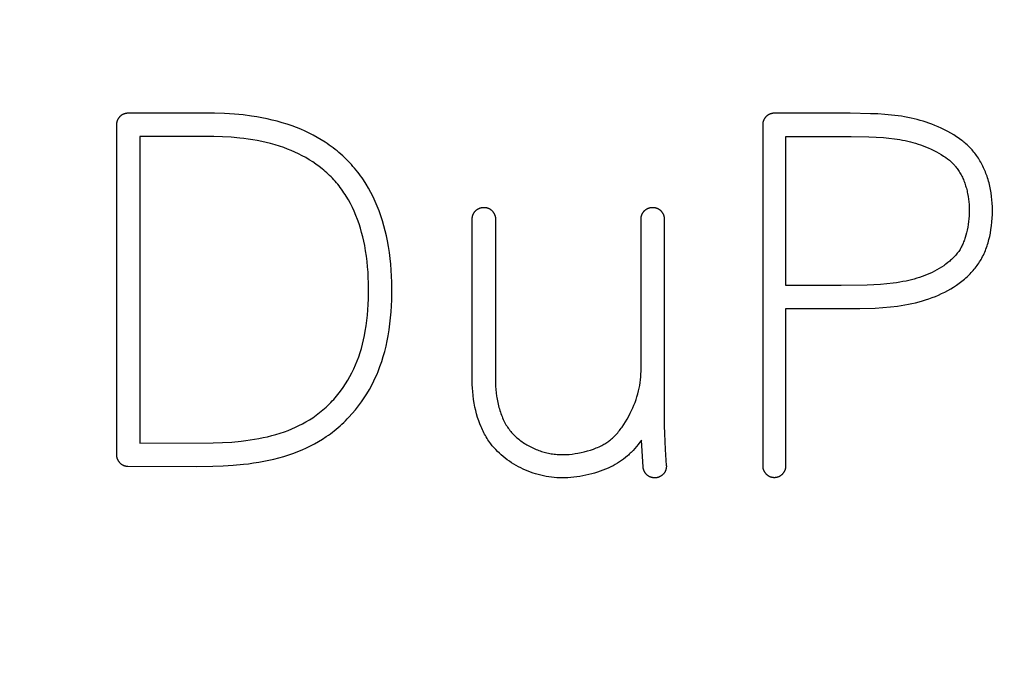
# Model space of a CAD drawing. Units: millimetres. Extents: x 3951 to 6186, y 1989 to 3471.
# Drawn here: x 5636 to 5645, y 2901 to 2907 of the extents above; entities that cross this region are included whole.
import ezdxf

# ---------------------------------------------------------------- set-up
doc = ezdxf.new("R2010")
doc.units = ezdxf.units.MM
doc.layers.get('Defpoints').update_dxf_attribs({"color": 251})
for name, color, linetype in [('30_Volllinie 0.35', 140, 'Continuous'), ('BEM', 7, 'Continuous'), ('Relax 7320', 50, 'Continuous')]:
    doc.layers.add(name, color=color, linetype=linetype)
doc.styles.get("Standard").update_dxf_attribs({"font": 'arial.ttf'})
doc.dimstyles.new('HK_050', dxfattribs={"dimscale": 5, "dimtxt": 4, "dimasz": 4, "dimexe": 2, "dimexo": 2, "dimgap": 1, "dimtad": 1, "dimdec": 1, "dimzin": 9, "dimdsep": 46, "dimtxsty": 'Standard', "dimcen": 0, "dimadec": 0, "dimazin": 0, "dimtfac": 1, "dimtdec": 1, "dimtofl": 0, "dimtmove": 0, "dimatfit": 3, "dimfxl": 5, "dimfxlon": 1, "dimtolj": 1, "dimtzin": 0, "dimarcsym": 0})

# ---------------------------------------------------------------- blocks, each defined once
blk = doc.blocks.new('*D18')
at = {"layer": 'BEM', "color": 0, "lineweight": -2, "transparency": 16777216}
blk.add_line((5501.4836, 3005.6237), (5574.1955, 2943.1262), dxfattribs=at)
at = {"layer": 'BEM', "color": 0, "transparency": 16777216}
blk.add_solid([(5576.3683, 2945.654), (5572.0227, 2940.5983), (5589.3628, 2930.0895)], dxfattribs=at)
at = {"layer": 'Defpoints', "color": 0, "transparency": 16777216}
for p in [(5589.3628, 2930.0895), (5665.1992, 2864.9064)]:
    blk.add_point(p, dxfattribs=at)
at = {"layer": 'BEM', "color": 0, "transparency": 16777216, "insert": (5540.5358, 2992.8533), "char_height": 20, "attachment_point": 5, "rotation": 319.32017}
blk.add_mtext('\\A1;∅100', dxfattribs=at)
blk = doc.blocks.new('*D19')
at = {"layer": 'BEM', "color": 0, "lineweight": -2, "transparency": 16777216}
for p, q in [((5394.7859, 3176.4354), (5394.7859, 3211.4354)), ((5859.776, 3176.4354), (5859.776, 3211.4354)), ((5414.7859, 3201.4354), (5839.776, 3201.4354))]:
    blk.add_line(p, q, dxfattribs=at)
at = {"layer": 'BEM', "color": 0, "transparency": 16777216}
for points in [[(5414.7859, 3204.7688), (5414.7859, 3198.1021), (5394.7859, 3201.4354)], [(5839.776, 3204.7688), (5839.776, 3198.1021), (5859.776, 3201.4354)]]:
    blk.add_solid(points, dxfattribs=at)
at = {"layer": 'Defpoints', "color": 0, "transparency": 16777216}
for p in [(5859.776, 3201.4354), (5394.7859, 2897.498), (5859.776, 2897.5015)]:
    blk.add_point(p, dxfattribs=at)
at = {"layer": 'BEM', "color": 0, "transparency": 16777216, "insert": (5627.281, 3216.6469), "char_height": 20, "attachment_point": 5}
blk.add_mtext('\\A1;465', dxfattribs=at)
blk = doc.blocks.new('*D22')
at = {"layer": 'BEM', "color": 0, "lineweight": -2, "transparency": 16777216}
for p, q in [((5998.2218, 3078.3894), (6033.2218, 3078.3894)), ((6023.2218, 2722.5004), (6023.2218, 3058.3894)), ((5998.2218, 2702.5004), (6033.2218, 2702.5004))]:
    blk.add_line(p, q, dxfattribs=at)
at = {"layer": 'BEM', "color": 0, "transparency": 16777216}
for points in [[(6019.8884, 3058.3894), (6026.5551, 3058.3894), (6023.2218, 3078.3894)], [(6019.8884, 2722.5004), (6026.5551, 2722.5004), (6023.2218, 2702.5004)]]:
    blk.add_solid(points, dxfattribs=at)
at = {"layer": 'Defpoints', "color": 0, "transparency": 16777216}
for p in [(5628.3079, 3078.3894), (6023.2218, 3078.3894), (5626.8939, 2702.5004)]:
    blk.add_point(p, dxfattribs=at)
at = {"layer": 'BEM', "color": 0, "transparency": 16777216, "insert": (6008.0035, 2890.4449), "char_height": 20, "attachment_point": 5, "rotation": 90}
blk.add_mtext('\\A1;376', dxfattribs=at)
blk = doc.blocks.new('Logo_DuPont')
at = {"layer": '30_Volllinie 0.35'}
for points in [[(9.4416, 6.1122), (9.4417, 6.1099), (9.4418, 6.1077), (9.442, 6.1054), (9.4422, 6.1031), (9.4425, 6.1008), (9.4428, 6.0985), (9.4432, 6.0962), (9.4437, 6.0938), (9.4442, 6.0915), (9.4448, 6.0892), (9.4454, 6.0869), (9.4461, 6.0845), (9.4469, 6.0822), (9.4477, 6.0799), (9.4486, 6.0776), (9.4495, 6.0753), (9.4505, 6.073), (9.4516, 6.0707), (9.4527, 6.0684), (9.4539, 6.0662), (9.4552, 6.064), (9.4565, 6.0618), (9.4579, 6.0596), (9.4593, 6.0575), (9.4608, 6.0554), (9.4623, 6.0534), (9.4639, 6.0513), (9.4656, 6.0494), (9.4673, 6.0474), (9.469, 6.0455), (9.4708, 6.0437), (9.4727, 6.0419), (9.4746, 6.0401), (9.4765, 6.0384), (9.4785, 6.0367), (9.4806, 6.0351), (9.4826, 6.0336), (9.4847, 6.0321), (9.4868, 6.0307), (9.489, 6.0293), (9.4912, 6.028), (9.4934, 6.0267), (9.4956, 6.0255), (9.4979, 6.0244), (9.5002, 6.0233), (9.5024, 6.0223), (9.5047, 6.0214), (9.5071, 6.0205), (9.5094, 6.0197), (9.5117, 6.0189), (9.514, 6.0182), (9.5164, 6.0176), (9.5187, 6.017), (9.521, 6.0165), (9.5234, 6.016), (9.5257, 6.0156), (9.528, 6.0153), (9.5303, 6.015), (9.5326, 6.0148), (9.5348, 6.0146), (9.5371, 6.0145), (9.5393, 6.0144), (10.1273, 6.0133), (10.2702, 6.0149), (10.3582, 6.018), (10.446, 6.0234), (10.5337, 6.0314), (10.5774, 6.0366), (10.6209, 6.0426), (10.6648, 6.0495), (10.7086, 6.0574), (10.7521, 6.0663), (10.7954, 6.0763), (10.8384, 6.0874), (10.8811, 6.0996), (10.9234, 6.113), (10.9653, 6.1276), (11.0021, 6.1417), (11.0385, 6.1568), (11.0745, 6.1729), (11.11, 6.1902), (11.1449, 6.2085), (11.1792, 6.2278), (11.2128, 6.2483), (11.2457, 6.27), (11.2632, 6.2822), (11.2805, 6.2947), (11.2976, 6.3075), (11.3144, 6.3207), (11.331, 6.3342), (11.3473, 6.348), (11.3634, 6.362), (11.3793, 6.3764), (11.3948, 6.391), (11.4102, 6.406), (11.4252, 6.4211), (11.44, 6.4366), (11.4688, 6.4683), (11.4965, 6.5009), (11.5226, 6.5339), (11.5476, 6.5678), (11.5715, 6.6025), (11.5941, 6.638), (11.6156, 6.6742), (11.6359, 6.7111), (11.6549, 6.7486), (11.6727, 6.7867), (11.6818, 6.8077), (11.6905, 6.8289), (11.7069, 6.8717), (11.7219, 6.915), (11.7355, 6.9589), (11.7478, 7.0031), (11.7588, 7.0477), (11.7685, 7.0926), (11.7771, 7.1376), (11.7854, 7.1886), (11.7923, 7.2396), (11.7979, 7.2909), (11.8023, 7.3423), (11.8056, 7.3937), (11.8077, 7.4452), (11.8088, 7.4968), (11.8089, 7.5484), (11.8081, 7.5994), (11.8063, 7.6504), (11.8036, 7.7013), (11.7997, 7.7522), (11.7946, 7.8029), (11.7883, 7.8534), (11.7807, 7.9038), (11.7717, 7.954), (11.7627, 7.9975), (11.7526, 8.0408), (11.7413, 8.0838), (11.7288, 8.1265), (11.715, 8.1688), (11.7, 8.2107), (11.6838, 8.2521), (11.6662, 8.2929), (11.6483, 8.3311), (11.6291, 8.3687), (11.6088, 8.4056), (11.5872, 8.4418), (11.5644, 8.4772), (11.5526, 8.4946), (11.5404, 8.5118), (11.528, 8.5288), (11.5152, 8.5455), (11.5021, 8.562), (11.4887, 8.5782), (11.4749, 8.5943), (11.4609, 8.6101), (11.4465, 8.6256), (11.4318, 8.6409), (11.4169, 8.6559), (11.4017, 8.6706), (11.3862, 8.6851), (11.3704, 8.6992), (11.3544, 8.7131), (11.3382, 8.7267), (11.3217, 8.74), (11.3049, 8.753), (11.288, 8.7657), (11.2708, 8.7781), (11.2534, 8.7902), (11.2358, 8.8019), (11.2024, 8.8231), (11.1683, 8.8432), (11.1336, 8.8622), (11.0983, 8.8802), (11.0625, 8.8971), (11.0263, 8.913), (10.9896, 8.9278), (10.9525, 8.9417), (10.9099, 8.9563), (10.8669, 8.9696), (10.8235, 8.9818), (10.7799, 8.9928), (10.7359, 9.0028), (10.6918, 9.0117), (10.6474, 9.0197), (10.603, 9.0267), (10.5298, 9.0364), (10.4931, 9.0403), (10.4563, 9.0435), (10.4134, 9.0463), (10.3704, 9.0483), (10.2844, 9.0507), (9.5416, 9.0515), (9.5393, 9.0514), (9.5371, 9.0514), (9.5348, 9.0512), (9.5326, 9.0511), (9.5303, 9.0508), (9.528, 9.0505), (9.5257, 9.0502), (9.5234, 9.0498), (9.521, 9.0493), (9.5187, 9.0488), (9.5164, 9.0482), (9.514, 9.0476), (9.5117, 9.0469), (9.5094, 9.0461), (9.5071, 9.0453), (9.5047, 9.0444), (9.5024, 9.0435), (9.5002, 9.0425), (9.4979, 9.0414), (9.4956, 9.0403), (9.4934, 9.0391), (9.4912, 9.0379), (9.489, 9.0365), (9.4868, 9.0352), (9.4847, 9.0337), (9.4826, 9.0322), (9.4806, 9.0307), (9.4785, 9.0291), (9.4765, 9.0274), (9.4746, 9.0257), (9.4727, 9.024), (9.4708, 9.0222), (9.469, 9.0203), (9.4673, 9.0184), (9.4656, 9.0165), (9.4639, 9.0145), (9.4623, 9.0125), (9.4608, 9.0104), (9.4593, 9.0083), (9.4579, 9.0062), (9.4565, 9.004), (9.4552, 9.0018), (9.4539, 8.9996), (9.4527, 8.9974), (9.4516, 8.9951), (9.4505, 8.9929), (9.4495, 8.9906), (9.4486, 8.9883), (9.4477, 8.986), (9.4469, 8.9836), (9.4461, 8.9813), (9.4454, 8.979), (9.4448, 8.9766), (9.4442, 8.9743), (9.4437, 8.972), (9.4432, 8.9697), (9.4428, 8.9673), (9.4425, 8.965), (9.4422, 8.9627), (9.442, 8.9605), (9.4418, 8.9582), (9.4417, 8.9559), (9.4416, 8.9537), (9.4416, 8.9515), (9.4416, 6.1144)], [(15.8322, 7.3705), (15.9635, 7.3748), (16.0291, 7.3789), (16.0945, 7.3848), (16.1567, 7.3924), (16.1876, 7.397), (16.2185, 7.4021), (16.2493, 7.4079), (16.2799, 7.4143), (16.3104, 7.4214), (16.3407, 7.4291), (16.3693, 7.4371), (16.3976, 7.4458), (16.4257, 7.4552), (16.4535, 7.4653), (16.4811, 7.4761), (16.5084, 7.4876), (16.5353, 7.4999), (16.562, 7.513), (16.5877, 7.5265), (16.6131, 7.5409), (16.638, 7.556), (16.6623, 7.5719), (16.6743, 7.5802), (16.6861, 7.5887), (16.6978, 7.5974), (16.7093, 7.6063), (16.7206, 7.6154), (16.7317, 7.6247), (16.7427, 7.6343), (16.7535, 7.644), (16.7629, 7.6529), (16.7721, 7.662), (16.7812, 7.6712), (16.7901, 7.6806), (16.7988, 7.6901), (16.8073, 7.6999), (16.8157, 7.7098), (16.8238, 7.7198), (16.8317, 7.73), (16.8394, 7.7404), (16.8469, 7.7509), (16.8542, 7.7616), (16.8612, 7.7724), (16.868, 7.7833), (16.8745, 7.7944), (16.8808, 7.8057), (16.8874, 7.8182), (16.8937, 7.8309), (16.8997, 7.8437), (16.9054, 7.8567), (16.9109, 7.8698), (16.916, 7.883), (16.9209, 7.8964), (16.9255, 7.9098), (16.9298, 7.9234), (16.9339, 7.937), (16.9414, 7.9645), (16.948, 7.9923), (16.9538, 8.0202), (16.9593, 8.0521), (16.9639, 8.0841), (16.9674, 8.1163), (16.9699, 8.1485), (16.9714, 8.1807), (16.9719, 8.213), (16.9714, 8.2453), (16.9698, 8.2776), (16.9675, 8.307), (16.9644, 8.3364), (16.9603, 8.3657), (16.9554, 8.3948), (16.9494, 8.4237), (16.9461, 8.4381), (16.9425, 8.4524), (16.9386, 8.4667), (16.9345, 8.4808), (16.9301, 8.4949), (16.9255, 8.5089), (16.9211, 8.5215), (16.9164, 8.534), (16.9116, 8.5464), (16.9065, 8.5587), (16.9012, 8.5709), (16.8956, 8.583), (16.8899, 8.595), (16.8839, 8.6069), (16.8777, 8.6186), (16.8712, 8.6303), (16.8646, 8.6418), (16.8577, 8.6532), (16.8506, 8.6644), (16.8432, 8.6755), (16.8356, 8.6864), (16.8278, 8.6972), (16.8203, 8.7071), (16.8126, 8.7169), (16.8046, 8.7265), (16.7965, 8.7359), (16.7882, 8.7452), (16.7797, 8.7543), (16.7709, 8.7632), (16.762, 8.7719), (16.7533, 8.78), (16.7444, 8.788), (16.7354, 8.7958), (16.7262, 8.8034), (16.7169, 8.8108), (16.7074, 8.8181), (16.6882, 8.8321), (16.676, 8.8406), (16.6637, 8.8488), (16.6386, 8.8646), (16.613, 8.8796), (16.5871, 8.8938), (16.5597, 8.908), (16.532, 8.9215), (16.504, 8.9342), (16.4756, 8.9462), (16.4508, 8.9561), (16.4259, 8.9654), (16.4007, 8.9741), (16.3753, 8.9823), (16.3498, 8.99), (16.3241, 8.9971), (16.2983, 9.0037), (16.2723, 9.0097), (16.2446, 9.0154), (16.2167, 9.0206), (16.1887, 9.0252), (16.1607, 9.0293), (16.1044, 9.036), (16.0479, 9.0409), (15.9856, 9.0448), (15.9233, 9.0475), (15.7482, 9.0514), (15.0945, 9.0514), (15.0922, 9.0514), (15.09, 9.0512), (15.0877, 9.0511), (15.0854, 9.0508), (15.0831, 9.0505), (15.0808, 9.0502), (15.0785, 9.0498), (15.0762, 9.0493), (15.0739, 9.0488), (15.0715, 9.0482), (15.0692, 9.0476), (15.0669, 9.0469), (15.0645, 9.0461), (15.0622, 9.0453), (15.0599, 9.0444), (15.0576, 9.0435), (15.0553, 9.0425), (15.053, 9.0414), (15.0508, 9.0403), (15.0485, 9.0391), (15.0463, 9.0379), (15.0441, 9.0365), (15.042, 9.0352), (15.0399, 9.0337), (15.0378, 9.0322), (15.0357, 9.0307), (15.0337, 9.0291), (15.0317, 9.0274), (15.0297, 9.0257), (15.0278, 9.024), (15.026, 9.0222), (15.0242, 9.0203), (15.0224, 9.0184), (15.0207, 9.0165), (15.0191, 9.0145), (15.0175, 9.0125), (15.0159, 9.0104), (15.0144, 9.0083), (15.013, 9.0062), (15.0116, 9.004), (15.0103, 9.0018), (15.0091, 8.9996), (15.0079, 8.9974), (15.0067, 8.9951), (15.0057, 8.9929), (15.0047, 8.9906), (15.0037, 8.9883), (15.0028, 8.986), (15.002, 8.9836), (15.0013, 8.9813), (15.0006, 8.979), (14.9999, 8.9766), (14.9993, 8.9743), (14.9988, 8.972), (14.9984, 8.9697), (14.998, 8.9673), (14.9976, 8.965), (14.9973, 8.9627), (14.9971, 8.9605), (14.9969, 8.9582), (14.9968, 8.9559), (14.9967, 8.9537), (14.9967, 8.9515), (14.9967, 6.0189), (14.9968, 6.0157), (14.9969, 6.0125), (14.9972, 6.0092), (14.9975, 6.006), (14.998, 6.0028), (14.9986, 5.9997), (14.9992, 5.9965), (15, 5.9934), (15.0009, 5.9903), (15.0019, 5.9872), (15.0029, 5.9842), (15.0041, 5.9812), (15.0054, 5.9782), (15.0068, 5.975), (15.0084, 5.9719), (15.0101, 5.9689), (15.0119, 5.9659), (15.0138, 5.963), (15.0158, 5.9601), (15.0179, 5.9573), (15.0201, 5.9546), (15.0224, 5.952), (15.0248, 5.9494), (15.0272, 5.947), (15.0298, 5.9446), (15.0324, 5.9423), (15.0351, 5.9401), (15.0379, 5.938), (15.0408, 5.936), (15.0437, 5.9341), (15.0467, 5.9323), (15.0498, 5.9306), (15.0529, 5.929), (15.056, 5.9275), (15.0593, 5.9262), (15.0625, 5.9249), (15.0658, 5.9238), (15.0691, 5.9228), (15.0725, 5.9219), (15.0759, 5.9211), (15.0793, 5.9204), (15.0828, 5.9199), (15.0863, 5.9194), (15.0897, 5.9191), (15.0932, 5.919), (15.0967, 5.9189), (15.1002, 5.919), (15.1037, 5.9191), (15.1072, 5.9194), (15.1106, 5.9199), (15.1141, 5.9204), (15.1175, 5.9211), (15.1209, 5.9219), (15.1243, 5.9228), (15.1276, 5.9238), (15.1309, 5.9249), (15.1342, 5.9262), (15.1374, 5.9275), (15.1405, 5.929), (15.1437, 5.9306), (15.1467, 5.9323), (15.1497, 5.9341), (15.1526, 5.936), (15.1555, 5.938), (15.1583, 5.9401), (15.161, 5.9423), (15.1636, 5.9446), (15.1662, 5.947), (15.1686, 5.9494), (15.171, 5.952), (15.1733, 5.9546), (15.1755, 5.9573), (15.1776, 5.9601), (15.1796, 5.963), (15.1815, 5.9659), (15.1833, 5.9689), (15.185, 5.972), (15.1866, 5.9751), (15.1881, 5.9782), (15.1894, 5.9814), (15.1907, 5.9847), (15.1918, 5.988), (15.1928, 5.9913), (15.1937, 5.9947), (15.1945, 5.9981), (15.1952, 6.0015), (15.1957, 6.005), (15.1962, 6.0084), (15.1965, 6.0119), (15.1966, 6.0154), (15.1967, 6.0189), (15.1967, 7.3704)], [(10.2719, 6.215), (10.3523, 6.2179), (10.4325, 6.2229), (10.5125, 6.2303), (10.5524, 6.2351), (10.5922, 6.2406), (10.6295, 6.2465), (10.6666, 6.2531), (10.7035, 6.2606), (10.7403, 6.2688), (10.7768, 6.278), (10.8131, 6.2881), (10.8491, 6.2991), (10.8848, 6.3112), (10.9168, 6.323), (10.9484, 6.3358), (10.9797, 6.3494), (11.0105, 6.364), (11.0408, 6.3795), (11.0706, 6.396), (11.0998, 6.4136), (11.1142, 6.4227), (11.1284, 6.4321), (11.1436, 6.4426), (11.1586, 6.4534), (11.1734, 6.4644), (11.1879, 6.4758), (11.2023, 6.4875), (11.2165, 6.4994), (11.2304, 6.5116), (11.2441, 6.524), (11.2575, 6.5367), (11.2708, 6.5496), (11.2838, 6.5628), (11.2965, 6.5762), (11.3091, 6.5899), (11.3213, 6.6037), (11.3334, 6.6178), (11.3451, 6.6321), (11.3567, 6.6466), (11.368, 6.6614), (11.3898, 6.6914), (11.4106, 6.7222), (11.4302, 6.7537), (11.4488, 6.7858), (11.4662, 6.8185), (11.4825, 6.8518), (11.4976, 6.8857), (11.5118, 6.9207), (11.5248, 6.9562), (11.5366, 6.9922), (11.5474, 7.0285), (11.5571, 7.0651), (11.5658, 7.102), (11.5737, 7.1391), (11.5806, 7.1763), (11.5879, 7.2223), (11.5941, 7.2684), (11.5991, 7.3147), (11.603, 7.361), (11.6059, 7.4074), (11.6078, 7.4539), (11.6088, 7.5005), (11.609, 7.547), (11.6083, 7.5931), (11.6067, 7.6392), (11.6042, 7.6852), (11.6008, 7.7312), (11.5963, 7.7771), (11.5906, 7.8228), (11.5838, 7.8683), (11.5758, 7.9137), (11.568, 7.9516), (11.5593, 7.9892), (11.5495, 8.0266), (11.5388, 8.0638), (11.527, 8.1006), (11.5141, 8.137), (11.5, 8.173), (11.4848, 8.2085), (11.4695, 8.2414), (11.4531, 8.2737), (11.4356, 8.3055), (11.417, 8.3367), (11.4074, 8.352), (11.3974, 8.3671), (11.3872, 8.3821), (11.3767, 8.3969), (11.3659, 8.4114), (11.3548, 8.4258), (11.3435, 8.44), (11.3319, 8.4539), (11.3208, 8.4667), (11.3094, 8.4794), (11.2978, 8.4918), (11.286, 8.504), (11.274, 8.516), (11.2617, 8.5278), (11.2493, 8.5394), (11.2366, 8.5507), (11.2237, 8.5618), (11.2107, 8.5727), (11.184, 8.5939), (11.1566, 8.614), (11.1286, 8.6332), (11.0992, 8.6518), (11.0693, 8.6694), (11.0387, 8.686), (11.0077, 8.7017), (10.9762, 8.7164), (10.9443, 8.7302), (10.912, 8.7431), (10.8794, 8.7552), (10.8423, 8.7678), (10.8048, 8.7794), (10.767, 8.79), (10.729, 8.7996), (10.6907, 8.8083), (10.6523, 8.8161), (10.6136, 8.8229), (10.5749, 8.8289), (10.538, 8.8339), (10.5011, 8.8381), (10.4271, 8.8446), (10.3529, 8.8488), (10.2785, 8.8512), (9.6416, 8.8514), (9.6416, 6.2145)], [(15.7584, 8.8513), (15.9095, 8.8478), (15.9718, 8.8452), (16.0342, 8.8413), (16.0814, 8.8372), (16.1285, 8.8318), (16.152, 8.8285), (16.1753, 8.8247), (16.1987, 8.8206), (16.2219, 8.8159), (16.2442, 8.8109), (16.2664, 8.8055), (16.2884, 8.7995), (16.3103, 8.7931), (16.3321, 8.7862), (16.3537, 8.7788), (16.3752, 8.7709), (16.3964, 8.7626), (16.4205, 8.7524), (16.4443, 8.7416), (16.4679, 8.7303), (16.4911, 8.7183), (16.5118, 8.707), (16.5322, 8.6951), (16.5522, 8.6826), (16.562, 8.6761), (16.5717, 8.6694), (16.5868, 8.6585), (16.5941, 8.6528), (16.6014, 8.647), (16.6085, 8.641), (16.6155, 8.6349), (16.6224, 8.6286), (16.6291, 8.6221), (16.6352, 8.6159), (16.6413, 8.6094), (16.6471, 8.6029), (16.6528, 8.5962), (16.6584, 8.5893), (16.6638, 8.5824), (16.669, 8.5753), (16.6741, 8.5681), (16.6803, 8.5589), (16.6864, 8.5495), (16.6921, 8.54), (16.6977, 8.5303), (16.703, 8.5205), (16.7081, 8.5106), (16.713, 8.5006), (16.7176, 8.4905), (16.7221, 8.4802), (16.7263, 8.4699), (16.7303, 8.4595), (16.7341, 8.449), (16.7378, 8.4384), (16.7412, 8.4278), (16.7444, 8.4171), (16.7474, 8.4063), (16.7505, 8.3948), (16.7533, 8.3832), (16.7559, 8.3715), (16.7584, 8.3598), (16.7626, 8.3363), (16.766, 8.3127), (16.7686, 8.2889), (16.7705, 8.2651), (16.7717, 8.2412), (16.7721, 8.2173), (16.7719, 8.1927), (16.7709, 8.168), (16.7691, 8.1434), (16.7666, 8.1188), (16.7634, 8.0944), (16.7593, 8.07), (16.7546, 8.0458), (16.749, 8.0217), (16.7438, 8.0019), (16.738, 7.9823), (16.7349, 7.9726), (16.7316, 7.963), (16.7281, 7.9534), (16.7244, 7.9439), (16.7206, 7.9345), (16.7165, 7.9252), (16.7122, 7.916), (16.7078, 7.9069), (16.7031, 7.898), (16.6981, 7.8891), (16.693, 7.8804), (16.6876, 7.8719), (16.6818, 7.8633), (16.6758, 7.8549), (16.6696, 7.8467), (16.6631, 7.8386), (16.6564, 7.8307), (16.6496, 7.8229), (16.6425, 7.8153), (16.6352, 7.8078), (16.6278, 7.8005), (16.6202, 7.7933), (16.6125, 7.7863), (16.6046, 7.7794), (16.5966, 7.7727), (16.5885, 7.7661), (16.572, 7.7534), (16.5626, 7.7465), (16.5531, 7.7399), (16.5339, 7.7271), (16.5143, 7.715), (16.4944, 7.7035), (16.4741, 7.6927), (16.4535, 7.6824), (16.4326, 7.6728), (16.4114, 7.6637), (16.3894, 7.6549), (16.3671, 7.6467), (16.3446, 7.639), (16.322, 7.6318), (16.2991, 7.6251), (16.2761, 7.619), (16.253, 7.6133), (16.2298, 7.6081), (16.2023, 7.6025), (16.1748, 7.5975), (16.1472, 7.5931), (16.1195, 7.5892), (16.0639, 7.5828), (16.0081, 7.578), (15.9519, 7.5746), (15.8955, 7.5722), (15.6718, 7.5695), (15.1967, 7.5704), (15.1967, 8.8514)], [(13.9408, 6.2213), (13.927, 6.203), (13.9128, 6.1851), (13.898, 6.1676), (13.8827, 6.1506), (13.8668, 6.1341), (13.8587, 6.1261), (13.8504, 6.1182), (13.842, 6.1104), (13.8335, 6.1028), (13.8173, 6.0892), (13.8006, 6.0762), (13.7835, 6.0637), (13.766, 6.0518), (13.7481, 6.0404), (13.7299, 6.0296), (13.7114, 6.0194), (13.6926, 6.0097), (13.6698, 5.9989), (13.6468, 5.9889), (13.6234, 5.9796), (13.5998, 5.971), (13.5759, 5.9631), (13.5518, 5.9558), (13.5275, 5.949), (13.5031, 5.9429), (13.4775, 5.937), (13.4518, 5.9318), (13.4261, 5.9272), (13.4002, 5.9232), (13.3742, 5.92), (13.3482, 5.9175), (13.3221, 5.9157), (13.296, 5.9148), (13.2729, 5.9146), (13.2498, 5.9151), (13.2267, 5.9163), (13.2036, 5.9181), (13.1806, 5.9205), (13.1577, 5.9236), (13.1349, 5.9274), (13.1122, 5.9318), (13.0896, 5.9368), (13.0672, 5.9424), (13.0449, 5.9487), (13.0228, 5.9557), (13.001, 5.9633), (12.9794, 5.9715), (12.958, 5.9803), (12.9369, 5.9898), (12.9167, 5.9996), (12.8967, 6.01), (12.8771, 6.021), (12.8577, 6.0326), (12.8387, 6.0447), (12.82, 6.0573), (12.8017, 6.0704), (12.7838, 6.084), (12.7665, 6.0979), (12.7496, 6.1123), (12.7332, 6.1271), (12.7172, 6.1424), (12.7018, 6.1583), (12.6869, 6.1746), (12.6797, 6.1829), (12.6726, 6.1914), (12.6657, 6.2), (12.659, 6.2088), (12.6507, 6.22), (12.6427, 6.2314), (12.635, 6.2429), (12.6275, 6.2547), (12.6202, 6.2666), (12.6132, 6.2787), (12.6065, 6.2909), (12.6, 6.3033), (12.5937, 6.3157), (12.5877, 6.3284), (12.5819, 6.3411), (12.5763, 6.3539), (12.5658, 6.3798), (12.5561, 6.406), (12.5465, 6.4351), (12.5378, 6.4646), (12.5301, 6.4942), (12.5232, 6.5242), (12.5168, 6.557), (12.5115, 6.5901), (12.5071, 6.6234), (12.5039, 6.6567), (12.5018, 6.6872), (12.5005, 6.7178), (12.4997, 8.1417), (12.4998, 8.145), (12.5, 8.1484), (12.5003, 8.1518), (12.5007, 8.1552), (12.5012, 8.1586), (12.5018, 8.162), (12.5022, 8.1637), (12.5026, 8.1654), (12.503, 8.1671), (12.5035, 8.1688), (12.504, 8.1705), (12.5045, 8.1722), (12.5051, 8.1739), (12.5057, 8.1756), (12.5063, 8.1773), (12.5069, 8.1789), (12.5076, 8.1806), (12.5083, 8.1822), (12.5091, 8.1839), (12.5099, 8.1855), (12.5107, 8.1871), (12.5115, 8.1887), (12.5124, 8.1903), (12.5132, 8.1919), (12.5142, 8.1934), (12.5151, 8.1949), (12.5161, 8.1965), (12.5171, 8.198), (12.5181, 8.1994), (12.5192, 8.2009), (12.5202, 8.2023), (12.5214, 8.2038), (12.5225, 8.2052), (12.5236, 8.2065), (12.5248, 8.2079), (12.526, 8.2092), (12.5272, 8.2105), (12.5285, 8.2118), (12.5297, 8.2131), (12.531, 8.2143), (12.5323, 8.2155), (12.5336, 8.2167), (12.535, 8.2178), (12.5363, 8.219), (12.5377, 8.2201), (12.539, 8.2211), (12.5419, 8.2232), (12.5447, 8.2252), (12.5476, 8.227), (12.5505, 8.2287), (12.5535, 8.2303), (12.5565, 8.2318), (12.5592, 8.2331), (12.5621, 8.2343), (12.5649, 8.2354), (12.5678, 8.2364), (12.5708, 8.2374), (12.5738, 8.2383), (12.5769, 8.239), (12.58, 8.2397), (12.5831, 8.2403), (12.5862, 8.2408), (12.5894, 8.2411), (12.5926, 8.2414), (12.5958, 8.2416), (12.599, 8.2417), (12.6022, 8.2416), (12.6055, 8.2415), (12.6087, 8.2413), (12.6119, 8.2409), (12.6151, 8.2405), (12.6182, 8.2399), (12.6214, 8.2393), (12.6245, 8.2386), (12.6276, 8.2377), (12.6306, 8.2368), (12.6336, 8.2358), (12.6365, 8.2347), (12.6394, 8.2335), (12.6423, 8.2322), (12.645, 8.2308), (12.6478, 8.2294), (12.6504, 8.2279), (12.653, 8.2263), (12.6556, 8.2246), (12.6581, 8.2229), (12.6605, 8.2211), (12.663, 8.2192), (12.6653, 8.2171), (12.6677, 8.2151), (12.67, 8.2129), (12.6722, 8.2106), (12.6743, 8.2083), (12.6764, 8.2059), (12.6784, 8.2034), (12.6804, 8.2008), (12.6822, 8.1982), (12.684, 8.1955), (12.6857, 8.1928), (12.6873, 8.19), (12.6888, 8.1872), (12.6902, 8.1843), (12.6915, 8.1813), (12.6928, 8.1784), (12.6939, 8.1754), (12.6949, 8.1723), (12.6959, 8.1693), (12.6967, 8.1662), (12.6974, 8.1632), (12.698, 8.1601), (12.6986, 8.157), (12.699, 8.1539), (12.6993, 8.1508), (12.6996, 8.1478), (12.6997, 8.1447), (12.6997, 8.1417), (12.7005, 6.729), (12.7014, 6.7021), (12.7031, 6.6752), (12.7057, 6.6469), (12.7093, 6.6187), (12.7115, 6.6046), (12.7139, 6.5906), (12.7165, 6.5767), (12.7194, 6.5627), (12.7226, 6.5489), (12.726, 6.535), (12.7296, 6.5213), (12.7335, 6.5076), (12.7377, 6.494), (12.7421, 6.4805), (12.7468, 6.4671), (12.7517, 6.4538), (12.7564, 6.4418), (12.7614, 6.4298), (12.7665, 6.418), (12.772, 6.4064), (12.7777, 6.3948), (12.7837, 6.3835), (12.7901, 6.3723), (12.7967, 6.3613), (12.803, 6.3516), (12.8096, 6.342), (12.8164, 6.3327), (12.8234, 6.3235), (12.8307, 6.3145), (12.8382, 6.3057), (12.8459, 6.2971), (12.8539, 6.2887), (12.8626, 6.2799), (12.8715, 6.2713), (12.8806, 6.263), (12.8899, 6.2549), (12.8994, 6.247), (12.9091, 6.2394), (12.919, 6.232), (12.929, 6.2248), (12.9392, 6.2178), (12.9495, 6.211), (12.96, 6.2045), (12.9706, 6.1981), (12.9814, 6.192), (12.9923, 6.1861), (13.0033, 6.1805), (13.0144, 6.175), (13.0256, 6.1697), (13.0369, 6.1647), (13.0484, 6.1598), (13.0599, 6.1552), (13.0715, 6.1509), (13.0831, 6.1467), (13.0949, 6.1428), (13.1067, 6.1392), (13.1186, 6.1357), (13.1306, 6.1326), (13.1426, 6.1296), (13.1547, 6.127), (13.1668, 6.1246), (13.179, 6.1224), (13.1912, 6.1205), (13.2035, 6.1189), (13.2163, 6.1175), (13.2291, 6.1164), (13.2419, 6.1156), (13.2548, 6.115), (13.2677, 6.1147), (13.2806, 6.1147), (13.2935, 6.115), (13.3064, 6.1154), (13.3193, 6.1161), (13.3322, 6.1171), (13.3579, 6.1196), (13.3835, 6.1231), (13.4089, 6.1273), (13.4361, 6.1327), (13.463, 6.1389), (13.4897, 6.146), (13.5162, 6.1541), (13.5412, 6.1627), (13.5536, 6.1673), (13.5659, 6.1721), (13.5781, 6.1772), (13.5902, 6.1826), (13.6022, 6.1883), (13.6139, 6.1942), (13.6227, 6.1989), (13.6314, 6.2037), (13.64, 6.2087), (13.6485, 6.2139), (13.6568, 6.2193), (13.6651, 6.2249), (13.6732, 6.2307), (13.6811, 6.2366), (13.6895, 6.2432), (13.6977, 6.2501), (13.7057, 6.2571), (13.7136, 6.2643), (13.7213, 6.2717), (13.7288, 6.2793), (13.7362, 6.287), (13.7434, 6.2949), (13.7509, 6.3035), (13.7583, 6.3124), (13.7655, 6.3213), (13.7725, 6.3304), (13.7802, 6.3408), (13.7877, 6.3514), (13.8022, 6.3729), (13.8173, 6.3966), (13.8317, 6.4207), (13.8454, 6.4452), (13.8584, 6.4701), (13.8697, 6.4931), (13.8803, 6.5164), (13.8904, 6.5401), (13.8997, 6.564), (13.9084, 6.5881), (13.9163, 6.6125), (13.9234, 6.6371), (13.9297, 6.662), (13.935, 6.6859), (13.9395, 6.71), (13.9433, 6.7342), (13.9463, 6.7586), (13.9486, 6.783), (13.9501, 6.8075), (13.9509, 6.832), (13.9509, 6.8565), (13.9508, 8.1447), (13.951, 8.1477), (13.9512, 8.1508), (13.9515, 8.1539), (13.952, 8.1569), (13.9525, 8.16), (13.9531, 8.1631), (13.9538, 8.1661), (13.9546, 8.1692), (13.9556, 8.1722), (13.9566, 8.1752), (13.9577, 8.1782), (13.9589, 8.1812), (13.9602, 8.1841), (13.9616, 8.187), (13.9631, 8.1898), (13.9647, 8.1926), (13.9664, 8.1953), (13.9682, 8.198), (13.97, 8.2006), (13.9719, 8.2032), (13.9739, 8.2057), (13.976, 8.2081), (13.9781, 8.2104), (13.9803, 8.2126), (13.9826, 8.2148), (13.9849, 8.2169), (13.9873, 8.2189), (13.9897, 8.2208), (13.9921, 8.2227), (13.9946, 8.2244), (13.9972, 8.2261), (13.9999, 8.2277), (14.0027, 8.2293), (14.0056, 8.2309), (14.0085, 8.2323), (14.0115, 8.2336), (14.0146, 8.2349), (14.0177, 8.236), (14.0209, 8.2371), (14.0241, 8.238), (14.0274, 8.2389), (14.0307, 8.2396), (14.034, 8.2403), (14.0374, 8.2408), (14.0408, 8.2412), (14.0442, 8.2415), (14.0476, 8.2416), (14.051, 8.2417), (14.0544, 8.2416), (14.0579, 8.2414), (14.0612, 8.2411), (14.0646, 8.2407), (14.068, 8.2402), (14.0713, 8.2395), (14.0746, 8.2388), (14.0778, 8.2379), (14.081, 8.237), (14.0841, 8.2359), (14.0872, 8.2348), (14.0903, 8.2336), (14.0932, 8.2322), (14.0961, 8.2308), (14.0989, 8.2293), (14.1017, 8.2277), (14.1045, 8.226), (14.1072, 8.2243), (14.1098, 8.2224), (14.1125, 8.2204), (14.115, 8.2183), (14.1176, 8.2161), (14.12, 8.2138), (14.1224, 8.2115), (14.1247, 8.209), (14.127, 8.2065), (14.1291, 8.2038), (14.1312, 8.2011), (14.1332, 8.1983), (14.1351, 8.1955), (14.1369, 8.1926), (14.1385, 8.1896), (14.1401, 8.1866), (14.1416, 8.1835), (14.143, 8.1804), (14.1442, 8.1772), (14.1454, 8.174), (14.1464, 8.1708), (14.1474, 8.1676), (14.1482, 8.1643), (14.1489, 8.1611), (14.1495, 8.1578), (14.15, 8.1546), (14.1503, 8.1513), (14.1506, 8.1481), (14.1507, 8.1449), (14.151, 6.7192), (14.1504, 6.3618), (14.1515, 6.2959), (14.1596, 6.1576), (14.1685, 6.0218), (14.1687, 6.0185), (14.1688, 6.0151), (14.1687, 6.0118), (14.1686, 6.0083), (14.1683, 6.0049), (14.1679, 6.0015), (14.1674, 5.9981), (14.1671, 5.9963), (14.1667, 5.9946), (14.1664, 5.9929), (14.166, 5.9912), (14.1655, 5.9895), (14.1651, 5.9878), (14.1646, 5.9861), (14.1641, 5.9844), (14.1635, 5.9827), (14.1629, 5.981), (14.1623, 5.9794), (14.1617, 5.9777), (14.161, 5.976), (14.1603, 5.9744), (14.1595, 5.9728), (14.1588, 5.9712), (14.158, 5.9696), (14.1572, 5.968), (14.1563, 5.9664), (14.1554, 5.9648), (14.1545, 5.9633), (14.1536, 5.9618), (14.1526, 5.9603), (14.1517, 5.9588), (14.1507, 5.9573), (14.1496, 5.9559), (14.1486, 5.9544), (14.1475, 5.953), (14.1464, 5.9516), (14.1452, 5.9503), (14.1441, 5.9489), (14.1429, 5.9476), (14.1417, 5.9463), (14.1405, 5.9451), (14.1393, 5.9438), (14.138, 5.9426), (14.1355, 5.9402), (14.1329, 5.938), (14.1302, 5.9358), (14.1275, 5.9338), (14.1247, 5.9318), (14.1219, 5.93), (14.1191, 5.9283), (14.1162, 5.9267), (14.1132, 5.9251), (14.1101, 5.9237), (14.107, 5.9223), (14.1038, 5.9211), (14.1006, 5.9199), (14.0973, 5.9189), (14.0956, 5.9184), (14.0939, 5.9179), (14.0922, 5.9175), (14.0905, 5.9171), (14.0887, 5.9167), (14.087, 5.9164), (14.0853, 5.9161), (14.0835, 5.9158), (14.0818, 5.9156), (14.08, 5.9153), (14.0782, 5.9152), (14.0764, 5.915), (14.0747, 5.9149), (14.0729, 5.9148), (14.0711, 5.9147), (14.0693, 5.9147), (14.0675, 5.9147), (14.0657, 5.9148), (14.064, 5.9148), (14.0622, 5.9149), (14.0604, 5.9151), (14.0586, 5.9152), (14.0568, 5.9154), (14.0551, 5.9157), (14.0533, 5.9159), (14.0515, 5.9162), (14.0498, 5.9165), (14.0481, 5.9169), (14.0463, 5.9173), (14.0446, 5.9177), (14.0429, 5.9181), (14.0412, 5.9186), (14.0395, 5.9191), (14.0378, 5.9196), (14.0362, 5.9202), (14.0345, 5.9208), (14.0313, 5.922), (14.0281, 5.9233), (14.025, 5.9248), (14.022, 5.9263), (14.019, 5.928), (14.0161, 5.9297), (14.0133, 5.9315), (14.0111, 5.933), (14.0088, 5.9347), (14.0066, 5.9364), (14.0044, 5.9382), (14.0023, 5.94), (14.0002, 5.9419), (13.9982, 5.9439), (13.9962, 5.9459), (13.9942, 5.948), (13.9924, 5.9502), (13.9905, 5.9524), (13.9888, 5.9547), (13.9871, 5.957), (13.9854, 5.9594), (13.9839, 5.9619), (13.9824, 5.9644), (13.981, 5.9669), (13.9796, 5.9694), (13.9783, 5.972), (13.9771, 5.9747), (13.976, 5.9773), (13.975, 5.98), (13.974, 5.9827), (13.9731, 5.9854), (13.9724, 5.9882), (13.9716, 5.9909), (13.971, 5.9937), (13.9704, 5.9965), (13.97, 5.9992), (13.9696, 6.002), (13.9693, 6.0047), (13.969, 6.0075), (13.954, 6.2399)]]:
    blk.add_lwpolyline(points, close=True, dxfattribs=at)
blk = doc.blocks.new('*D23')
at = {"layer": 'BEM', "color": 0, "lineweight": -2, "transparency": 16777216}
for p, q in [((5917.6159, 3067.4953), (5952.6159, 3067.4953)), ((5942.6159, 3047.4953), (5942.6159, 2917.498)), ((5917.6159, 2897.498), (5952.6159, 2897.498))]:
    blk.add_line(p, q, dxfattribs=at)
at = {"layer": 'BEM', "color": 0, "transparency": 16777216}
for points in [[(5939.2825, 3047.4953), (5945.9492, 3047.4953), (5942.6159, 3067.4953)], [(5939.2825, 2917.498), (5945.9492, 2917.498), (5942.6159, 2897.498)]]:
    blk.add_solid(points, dxfattribs=at)
at = {"layer": 'Defpoints', "color": 0, "transparency": 16777216}
for p in [(5627.281, 3067.4953), (5627.281, 2897.498), (5942.6159, 2897.498)]:
    blk.add_point(p, dxfattribs=at)
at = {"layer": 'BEM', "color": 0, "transparency": 16777216, "insert": (5927.4044, 2982.4966), "char_height": 20, "attachment_point": 5, "rotation": 90}
blk.add_mtext('\\A1;170', dxfattribs=at)
blk = doc.blocks.new('*D26')
at = {"layer": 'BEM', "color": 0, "lineweight": -2, "transparency": 16777216}
for p, q in [((5626.7859, 3116.4354), (5626.7859, 3151.4354)), ((5859.2741, 3116.4354), (5859.2741, 3151.4354)), ((5646.7859, 3141.4354), (5839.2741, 3141.4354))]:
    blk.add_line(p, q, dxfattribs=at)
at = {"layer": 'BEM', "color": 0, "transparency": 16777216}
for points in [[(5646.7859, 3144.7688), (5646.7859, 3138.1021), (5626.7859, 3141.4354)], [(5839.2741, 3144.7688), (5839.2741, 3138.1021), (5859.2741, 3141.4354)]]:
    blk.add_solid(points, dxfattribs=at)
at = {"layer": 'Defpoints', "color": 0, "transparency": 16777216}
for p in [(5859.2741, 3141.4354), (5626.7859, 2897.498), (5859.2741, 2896.1343)]:
    blk.add_point(p, dxfattribs=at)
at = {"layer": 'BEM', "color": 0, "transparency": 16777216, "insert": (5743.03, 3156.6537), "char_height": 20, "attachment_point": 5}
blk.add_mtext('\\A1;232.5', dxfattribs=at)

msp = doc.modelspace()

# ---------------------------------------------------------------- linework, layer by layer
at = {"layer": 'Relax 7320'}
for radius in [53, 50]:
    msp.add_circle((5627.281, 2897.498), radius, dxfattribs=at)

# ---------------------------------------------------------------- block references
at = {"layer": '30_Volllinie 0.35'}
msp.add_blockref('Logo_DuPont', (5627.6718, 2897.2423), dxfattribs=at)

# ---------------------------------------------------------------- dimensions: what is measured, and where the dimension line sits
at = {"layer": 'BEM'}
for base, p1, p2, override, picture, middle in [((5859.776, 3201.4354), (5394.7859, 2897.498), (5859.776, 2897.5015), {"dimdec": 0}, '*D19', (5627.281, 3216.6469)), ((5859.2741, 3141.4354), (5626.7859, 2897.498), (5859.2741, 2896.1343), {"dimdec": 1}, '*D26', (5743.03, 3156.6537))]:
    dim = msp.add_linear_dim(base=base, p1=p1, p2=p2, dimstyle='HK_050', override=override, dxfattribs=at)
    dim.commit()
    dim.dimension.update_dxf_attribs({"geometry": picture, "text_midpoint": middle})
for base, p1, p2, picture, middle in [((6023.2218, 3078.3894), (5626.8939, 2702.5004), (5628.3079, 3078.3894), '*D22', (6008.0035, 2890.4449)), ((5942.6159, 2897.498), (5627.281, 3067.4953), (5627.281, 2897.498), '*D23', (5927.4044, 2982.4966))]:
    dim = msp.add_linear_dim(base=base, p1=p1, p2=p2, angle=90, dimstyle='HK_050', override={"dimdec": 0}, dxfattribs=at)
    dim.commit()
    dim.dimension.update_dxf_attribs({"geometry": picture, "text_midpoint": middle})
dim = msp.add_diameter_dim_2p(p1=(5665.1992, 2864.9064), p2=(5589.3628, 2930.0895), dimstyle='HK_050', override={"dimdec": 0}, dxfattribs=at)
dim.commit()
dim.dimension.update_dxf_attribs({"geometry": '*D18', "text_midpoint": (5540.5358, 2992.8533)})

doc.saveas('drawing.dxf')
